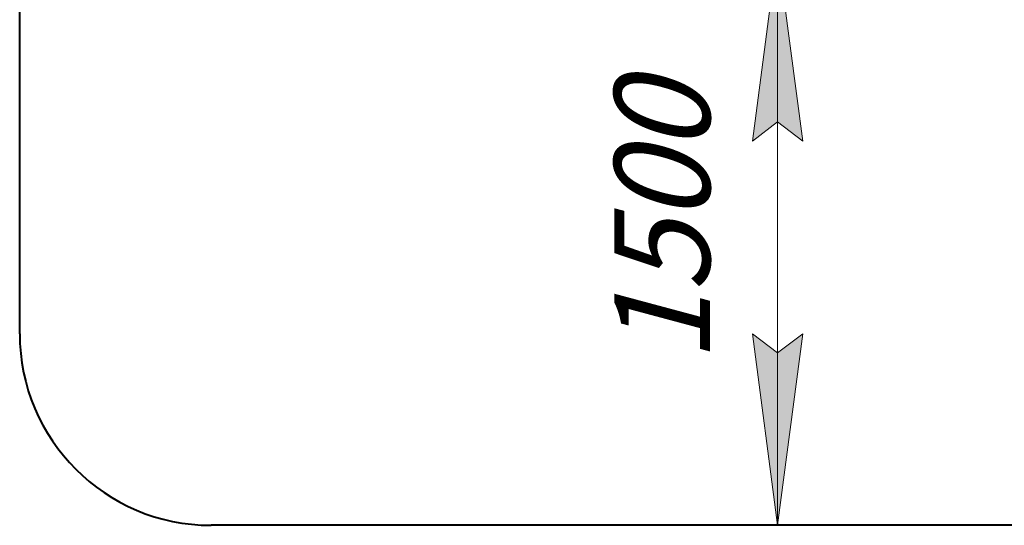
# Model space of a CAD drawing. Units: millimetres. Extents: x -25.6 to 35.3, y -22.4 to 34.1.
# Drawn here: x -25.6 to 0.1, y -22.4 to -9.2 of the extents above; entities that cross this region are included whole.
import ezdxf

# ---------------------------------------------------------------- set-up
doc = ezdxf.new("R2010")
doc.units = ezdxf.units.MM
doc.linetypes.add('K5LT32769', pattern=[0])
doc.linetypes.add('K5LT_THIN', pattern=[0])
doc.layers.add('Системный слой (1)', color=7, linetype='Continuous', true_color=0x909090)
doc.styles.add('KDIMTEXTSTYLE', font='GOST_AU.SHX', dxfattribs={"width": 0.96, "oblique": 15, "height": 5})
doc.styles.add('KTEXTSTYLE', font='GOST_AU.SHX', dxfattribs={"width": 0.96, "height": 5})
doc.dimstyles.new('KDIMSTYLE (1.00)', dxfattribs={"dimtxt": 5, "dimasz": 1, "dimexe": 2, "dimexo": 0, "dimgap": 1, "dimtad": 1, "dimtxsty": 'KDIMTEXTSTYLE', "dimsah": 1, "dimcen": 0, "dimdle": 1, "dimadec": 0, "dimazin": 0, "dimtfac": 0.667, "dimtmove": 0, "dimatfit": 3, "dimfxl": 1, "dimtvp": 1, "dimtolj": 1, "dimtzin": 0, "dimarcsym": 0})

# ---------------------------------------------------------------- blocks, each defined once
blk = doc.blocks.new('U1')
at = {"layer": 'Системный слой (1)', "color": 143, "linetype": 'K5LT32769', "lineweight": 40, "true_color": 0x33acca}
for p, q in [((-25.626, -17.415), (-25.626, 17.385)), ((20.626, -22.415), (-20.626, -22.415))]:
    blk.add_line(p, q, dxfattribs=at)
blk.add_arc((-20.626, -17.415), 5, 180, 270, dxfattribs=at)
blk = doc.blocks.new('D1')
at = {"layer": 'Системный слой (1)'}
for points in [[(-5.162, -12.385), (-5.82, -7.385), (-6.478, -12.385), (-5.82, -11.885)], [(-5.82, -22.415), (-5.162, -17.415), (-5.82, -17.915), (-6.478, -17.415)]]:
    blk.add_hatch(color=7, dxfattribs=at).paths.add_polyline_path(points)
at = {"layer": 'Системный слой (1)', "color": 7, "linetype": 'K5LT_THIN', "lineweight": 18}
for p, q in [((1.467, -7.385), (-7.82, -7.385)), ((-6.478, -12.385), (-5.82, -7.385)), ((-5.82, -7.385), (-5.162, -12.385)), ((-5.82, -7.385), (-5.82, -22.415)), ((-5.82, -11.885), (-6.478, -12.385)), ((-5.162, -12.385), (-5.82, -11.885)), ((-5.82, -22.415), (-6.478, -17.415)), ((-6.478, -17.415), (-5.82, -17.915)), ((-5.82, -17.915), (-5.162, -17.415)), ((-5.162, -17.415), (-5.82, -22.415)), ((0.991, -22.415), (-7.82, -22.415))]:
    blk.add_line(p, q, dxfattribs=at)
blk.add_wipeout([(-6.82, -18.166), (-10.388, -18.166), (-10.388, -11.895), (-6.82, -11.895)]).dxf.layer = 'Системный слой (1)'
at = {"layer": 'Системный слой (1)', "color": 7, "insert": (-10.087, -18.166), "char_height": 2.5, "attachment_point": 1, "rotation": 90, "style": 'KTEXTSTYLE'}
blk.add_mtext('\\H3.5;\\W0.965;\\Q15;\\Q15;\\H2.50;1500', dxfattribs=at)
blk = doc.blocks.new('KDIMARROW_01')
blk.add_hatch(color=0).paths.add_polyline_path([(0, 0), (-5, 0.658), (-4.5, 0), (-5, -0.658)])
at = {"color": 0, "linetype": 'K5LT_THIN', "lineweight": 18}
for p, q in [((-4.5, 0), (-5, 0.658)), ((-5, 0.658), (0, 0)), ((0, 0), (-5, -0.658)), ((-5, -0.658), (-4.5, 0))]:
    blk.add_line(p, q, dxfattribs=at)
at = {"layer": 'Системный слой (1)', "color": 0, "linetype": 'K5LT_THIN', "lineweight": 18}
blk.add_line((0, 0), (-1, 0), dxfattribs=at)

msp = doc.modelspace()

# ---------------------------------------------------------------- block references
at = {"layer": 'Системный слой (1)'}
msp.add_blockref('U1', (0, 0), dxfattribs=at)

# ---------------------------------------------------------------- next in the draw order: dimensions: what is measured, and where the dimension line sits
at = {"layer": 'Системный слой (1)', "color": 7}
dim = msp.add_linear_dim(base=(-5.82, -7.385), p1=(0.991, -22.415), p2=(1.467, -7.385), angle=90, text='\\H2.5;\\W0.965;\\Q15;\\H2.5;\\W0.965;\\Q15;\\Q15;1500', dimstyle='KDIMSTYLE (1.00)', override={"dimexo": 0, "dimblk1": 'KDIMARROW_01', "dimblk2": 'KDIMARROW_01', "dimse1": 0, "dimse2": 0, "dimclrt": 7, "dimtolj": 1}, dxfattribs=at)
dim.commit()
dim.dimension.update_dxf_attribs({"geometry": 'D1', "text_midpoint": (-5.82, -14.9), "dimtype": 160})

doc.saveas('drawing.dxf')
